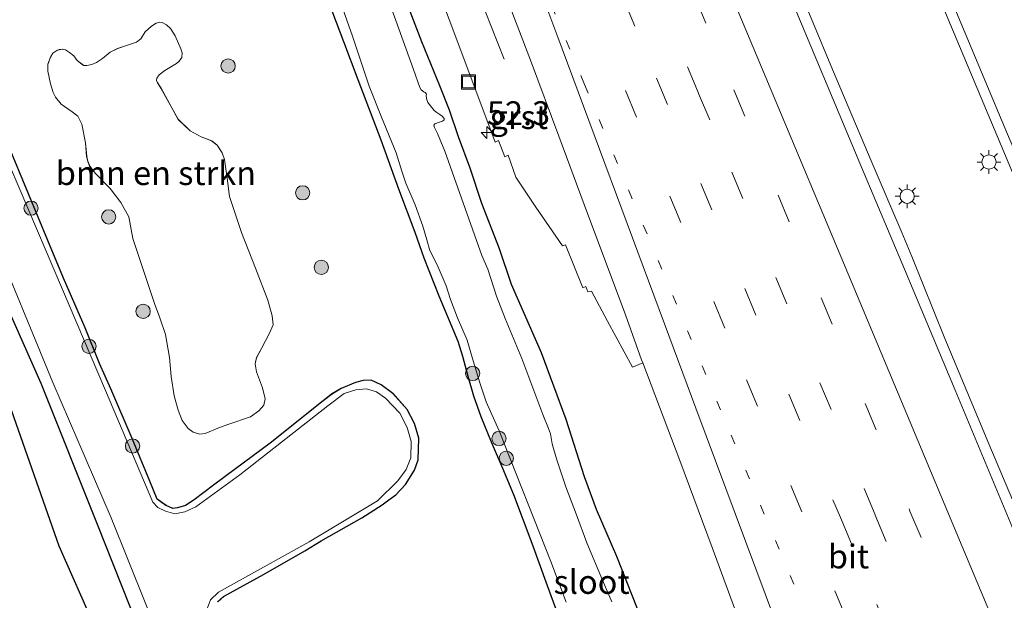
# Model space of a CAD drawing. Units: metres. Extents: x 128136 to 130003, y 459499 to 462503.
# Drawn here: x 128324 to 128427, y 462359 to 462420 of the extents above; entities that cross this region are included whole.
import ezdxf
from ezdxf.enums import TextEntityAlignment as Align

# ---------------------------------------------------------------- set-up
doc = ezdxf.new("R2010")
doc.units = ezdxf.units.M
doc.linetypes.add('VW-1-3_STREEP', pattern=[4, 1, -3])
doc.linetypes.add('VW-3-9_STREEP', pattern=[12, 3, -9])
doc.layers.get('0').update_dxf_attribs({"lineweight": 25})
for name, color, linetype, lineweight in [('B-ME-AL-OVERIG-S-B1', 7, 'Continuous', 18), ('B-ME-AM-KILOMETR-S-B1', 7, 'Continuous', 18), ('B-ME-BV-GELEIDECONSTRUCTIE-GELEIDERAIL-L-B1', 213, 'BV-GELEIDERAIL', 18), ('B-ME-GR-BOMENSTRUIKEN-GV-B6', 93, 'Continuous', 18), ('B-ME-GR-BOOM-S-B1', 93, 'Continuous', 18), ('B-ME-IE-GRASLAND-GV-B6', 93, 'Continuous', 18), ('B-ME-IE-MEUBILAIR_WEGMEUBILAIR-LICHTMAST-S-B1', 8, 'Continuous', 18), ('B-ME-OG-WATER-GV-B6', 153, 'Continuous', 18), ('B-ME-VH-VERH_SOORT-BITUMEN-GV-B6', 8, 'IE-TERREINAFSCHEIDING-NATUURLIJK-HOUTWAL', 18), ('B-ME-VH-VERH_SOORT-GV-B6', 8, 'Continuous', 18), ('B-ME-VW-MARKERING-13STREEP-045-L-B1', 255, 'VW-1-3_STREEP', 18), ('B-ME-VW-MARKERING-39STREEP-015-L-B1', 255, 'VW-3-9_STREEP', 18), ('B-ME-VW-MARKERING-STREEP-015-L-B1', 7, 'Continuous', 18)]:
    doc.layers.add(name, color=color, linetype=linetype, lineweight=lineweight)
doc.layers.add('B-ME-GW-INSTEEKWATERGANG-L-B1', color=10, linetype='Continuous')
doc.layers.add('B-ME-KG-KADASTRAAL-OPNAMEDTMGRENS-L-B1', color=10, linetype='Continuous')
doc.styles.add('NLCS-ISO', font='NLCS-ISO.TTF')
doc.linetypes.add('BV-GELEIDERAIL', pattern='A,10,-3,[108,NLCS.SHX,S=1,R=0,X=0,Y=0],-3', length=16)
doc.linetypes.add('IE-TERREINAFSCHEIDING-NATUURLIJK-HOUTWAL', pattern='A,7,-1.5,[67,NLCS.SHX,S=0.75,R=45,X=0,Y=0],-1.5,7,-1.5,[70,NLCS.SHX,S=0.75,R=0,X=0,Y=0],-1.5', length=20)

# ---------------------------------------------------------------- blocks, each defined once
blk = doc.blocks.new('d31gn_FeatureWriter_4_23_FMEBLOCK2')
at = {"layer": 'B-ME-GW-INSTEEKWATERGANG-L-B1'}
blk.add_polyline3d([(-8.87, 18.08, -1.57), (-8.24, 18.65, -1.59), (-4.04, 20.95, -1.57), (0.27, 23.42, -1.47), (1.99, 24.48, -1.42), (6.27, 26.88, -1.38), (8.4, 28.26, -1.41), (9.11, 28.78, -1.42), (9.84, 29.29, -1.41), (10.86, 30.4, -1.41), (11.78, 31.88, -1.42), (12.17, 32.99, -1.43), (12.25, 35.24, -1.37), (11.8, 36.78, -1.43), (11.03, 38.24, -1.44), (9.52, 39.95, -1.43), (8.31, 40.86, -1.39), (7.23, 41.35, -1.34), (6.41, 41.3, -1.35), (5.6, 41.09, -1.35), (4.1, 40.45, -1.44), (3.08, 39.85, -1.43), (2.21, 39.17, -1.43), (-3.35, 34.72, -1.45), (-7, 32.04, -1.49), (-9.29, 30.31, -1.44), (-11.34, 28.77, -1.46), (-12.24, 28.18, -1.52), (-13.07, 27.93, -1.55), (-13.59, 27.86, -1.55), (-14.29, 28.17, -1.55), (-15.21, 28.86, -1.51), (-16, 30.72, -1.6), (-17.85, 35.21, -1.5), (-20.07, 40.43, -1.53), (-21.26, 43.09, -1.54), (-22.77, 46.83, -1.58), (-25.06, 52.02, -1.6), (-26.71, 56, -1.55), (-28.73, 60.87, -1.58), (-30.94, 66.2, -1.53)], dxfattribs=at)
blk = doc.blocks.new('d31gn_FeatureWriter_4_23_FMEBLOCK3')
at = {"layer": 'B-ME-IE-GRASLAND-GV-B6'}
for points in [[(-13.39, 84.28, -1.28), (-10.62, 76.86, -1.26), (-9.08, 72.88, -1.33), (-6.69, 66.54, -1.32), (-4.82, 61.42, -1.3), (-3.12, 56.85, -1.25), (-2.17, 54.18, -1.29), (-0.58, 50.18, -1.28), (1.41, 45.44, -1.39), (1.88, 43.85, -1.46), (2.46, 41.74, -1.43), (3.04, 39.69, -1.43), (3.81, 37.53, -1.44), (4.9, 34.86, -1.42), (6.07, 32.09, -1.33), (7.23, 29.32, -1.22), (9.16, 24.23, -1.15), (10.76, 19.78, -1.14), (13.15, 13.32, -1.11)], [(-23.81, 18.08, -1.57), (-23.18, 18.65, -1.59), (-18.98, 20.95, -1.57), (-14.67, 23.42, -1.47), (-12.95, 24.48, -1.42), (-8.67, 26.88, -1.38), (-6.54, 28.26, -1.41), (-5.84, 28.78, -1.42), (-5.11, 29.29, -1.41), (-4.08, 30.4, -1.41), (-3.17, 31.88, -1.42), (-2.77, 32.99, -1.43), (-2.7, 35.24, -1.37), (-3.15, 36.78, -1.43), (-3.91, 38.24, -1.44), (-5.42, 39.95, -1.43), (-6.63, 40.86, -1.39), (-7.71, 41.35, -1.34), (-8.53, 41.3, -1.35), (-9.34, 41.09, -1.35), (-10.85, 40.45, -1.44), (-11.86, 39.85, -1.43), (-12.74, 39.17, -1.43), (-18.29, 34.72, -1.45), (-21.94, 32.04, -1.49), (-24.24, 30.31, -1.44), (-26.28, 28.77, -1.46), (-27.18, 28.18, -1.52), (-28.02, 27.93, -1.55), (-28.53, 27.86, -1.55), (-29.24, 28.17, -1.55), (-30.15, 28.86, -1.51), (-30.94, 30.72, -1.6), (-32.79, 35.21, -1.5), (-35.01, 40.43, -1.53), (-36.2, 43.09, -1.54), (-37.71, 46.83, -1.58), (-40, 52.02, -1.6), (-41.65, 56, -1.55), (-43.67, 60.87, -1.58), (-45.88, 66.2, -1.53)], [(-34.31, 76.13, -1.32), (-35.09, 75.76, -1.33), (-35.91, 75.09, -1.33), (-36.54, 74.67, -1.33), (-37.02, 74.46, -1.33), (-37.55, 74.36, -1.34), (-37.86, 74.34, -1.35), (-38.02, 74.44, -1.37), (-38.56, 74.86, -1.37), (-38.91, 75.36, -1.37), (-39.35, 75.71, -1.37), (-39.79, 75.98, -1.37), (-40.12, 76.07, -1.37), (-40.46, 76.01, -1.38), (-40.69, 75.91, -1.4), (-41.1, 75.63, -1.41), (-41.36, 75.23, -1.43), (-41.64, 74.47, -1.46), (-41.63, 73.74, -1.44), (-41.37, 72.44, -1.42), (-41.07, 71.51, -1.42), (-40.82, 71.01, -1.42), (-40.23, 70.29, -1.4), (-39.08, 69.47, -1.35), (-38.48, 69.02, -1.36), (-38.06, 68.19, -1.36), (-37.67, 66.23, -1.32), (-37.56, 64.81, -1.35), (-37.43, 64.29, -1.35), (-37.25, 63.78, -1.35), (-36.63, 63.02, -1.38), (-35.09, 61.45, -1.41), (-33.98, 59.98, -1.45), (-33.15, 58.47, -1.47), (-32.71, 56.19, -1.41), (-30.43, 49.37, -1.4), (-29.88, 47.88, -1.37), (-29.29, 46.14, -1.33), (-28.85, 43.71, -1.32), (-28.7, 41.7, -1.32), (-28.38, 39.69, -1.32), (-27.96, 38.18, -1.32), (-27.53, 37.1, -1.33), (-26.92, 36.27, -1.38), (-26.38, 35.87, -1.41), (-25.67, 35.65, -1.42), (-25.14, 35.73, -1.42), (-23.62, 36.36, -1.38), (-22.63, 36.72, -1.38), (-20.35, 37.5, -1.36), (-19.49, 38.13, -1.35), (-18.97, 38.7, -1.35), (-18.82, 39.38, -1.35), (-19.1, 40.54, -1.36), (-19.75, 42.21, -1.38), (-19.89, 43.06, -1.38), (-19.73, 43.69, -1.38), (-19.16, 44.71, -1.4), (-18.4, 46.21, -1.4), (-17.99, 47.15, -1.4), (-18.09, 48.09, -1.4), (-18.55, 49.72, -1.34), (-19.83, 53.07, -1.35), (-21.32, 56.84, -1.4), (-22.58, 60.61, -1.34), (-22.83, 62.53, -1.31), (-23.1, 64.5, -1.31), (-23.33, 65.18, -1.31), (-23.86, 65.99, -1.31), (-24.44, 66.45, -1.33), (-25.53, 66.87, -1.35), (-26.71, 67.49, -1.41), (-27.96, 68.7, -1.41), (-29.76, 71.97, -1.33), (-30.14, 72.55, -1.33), (-30.22, 72.79, -1.32), (-30.21, 73.03, -1.31), (-29.94, 73.37, -1.28), (-29.35, 73.83, -1.26), (-28.65, 74.24, -1.25), (-28.13, 74.57, -1.25), (-27.84, 74.79, -1.25), (-27.57, 75.18, -1.25), (-27.53, 75.67, -1.25), (-27.67, 76.08, -1.25), (-28.28, 77.46, -1.26), (-28.76, 78.23, -1.26), (-29.17, 78.63, -1.26), (-29.65, 78.87, -1.26), (-29.87, 78.91, -1.26), (-30.26, 78.78, -1.26), (-30.77, 78.47, -1.26), (-31.41, 77.87, -1.27), (-31.88, 77.15, -1.3), (-32.32, 76.79, -1.32), (-33.37, 76.45, -1.32), (-34.31, 76.13, -1.32)]]:
    blk.add_polyline3d(points, dxfattribs=at)
blk = doc.blocks.new('hecto')
for p, q in [((0, 0.625), (-0.625, 0)), ((0, -0.625), (0, 0.625)), ((-0.625, 0), (0.625, 0)), ((0.625, 0), (0, -0.625))]:
    blk.add_line(p, q)
blk = doc.blocks.new('boom')
h = blk.add_hatch(color=256)
edge = h.paths.add_edge_path()
edge.add_arc((0, 0), 0.75, 0, 360)
blk.add_circle((0, 0), 0.75)
blk = doc.blocks.new('put')
for p, q in [((0.75, 0.75), (-0.75, 0.75)), ((-0.75, 0.75), (-0.75, -0.75)), ((0.75, -0.75), (0.75, 0.75)), ((-0.75, -0.75), (0.75, -0.75))]:
    blk.add_line(p, q)
blk.add_lwpolyline([(-0.625, 0.625), (0.625, 0.625), (0.625, -0.625), (-0.625, -0.625)], close=True)
blk = doc.blocks.new('lantaarnpaal')
for p, q in [((0, 0.75), (0, 1.25)), ((-0.75, 0), (-1.25, 0)), ((-0.88, 0.88), (-0.53, 0.53)), ((0.53, 0.53), (0.88, 0.88)), ((0.75, 0), (1.25, 0)), ((-0.53, -0.53), (-0.88, -0.88)), ((0, -0.75), (0, -1.25)), ((0.53, -0.53), (0.88, -0.88))]:
    blk.add_line(p, q)
blk.add_circle((0, 0), 0.75)

msp = doc.modelspace()

# ---------------------------------------------------------------- linework, layer by layer
at = {"layer": 'B-ME-BV-GELEIDECONSTRUCTIE-GELEIDERAIL-L-B1'}
for points in [[(128374.9166, 462416.2087, 0.4791), (128372.2459, 462422.9739, 0.4825), (128370.2501, 462427.9291, 0.4195), (128368.7826, 462431.6199, 0.3925), (128364.2493, 462442.7535, 0.361), (128359.7279, 462453.8265, 0.3205), (128355.2006, 462464.9447, 0.388), (128351.6038, 462473.538, 0.433), (128348.4995, 462480.9205, 0.4033), (128346.3529, 462485.7997, 0.3473), (128344.1422, 462490.6417, 0.1993), (128341.8819, 462495.4632, -0.0527), (128340.731, 462497.888, -0.147), (128339.7377, 462500, -0.2627)], [(128430.4974, 462364.7788, 1.1832), (128425.8092, 462375.8398, 1.2007), (128421.1683, 462386.887, 1.1902), (128417.7001, 462395.5179, 1.1622), (128416.6701, 462398.0099, 1.176), (128413.5439, 462405.3043, 1.185), (128409.393, 462415.122, 1.131), (128407.3039, 462420.0878, 1.167), (128402.6931, 462431.1315, 1.1535), (128398.1081, 462442.2132, 1.1895), (128395.4932, 462448.3315, 1.1895), (128393.457, 462453.1935, 1.176), (128391.3647, 462458.1224, 1.1805), (128387.2268, 462467.9723, 1.196), (128383.6452, 462476.5419, 1.1735), (128379.5766, 462486.4218, 1.1735), (128374.9347, 462497.4733, 1.1785), (128373.8674, 462500, 1.1715)], [(128388.168, 462500, 1.3473), (128392.1639, 462490.4706, 1.355), (128398.306, 462475.765, 1.341), (128402.4436, 462465.8888, 1.346), (128405.0429, 462459.7347, 1.355), (128409.187, 462449.874, 1.316), (128415.349, 462435.122, 1.296), (128417.3809, 462430.2719, 1.2965), (128421.5215, 462420.4204, 1.2875), (128428.7343, 462403.2322, 1.3335), (128432.8542, 462393.3707, 1.3455), (128435.9587, 462385.9826, 1.3335), (128440.0765, 462376.1393, 1.3605), (128444.2136, 462366.3275, 1.3755), (128451.9032, 462347.8927, 1.3395), (128461.1726, 462325.7609, 1.379), (128467.3306, 462311.0063, 1.3574), (128474.038, 462294.999, 1.321), (128480.235, 462280.221, 1.32), (128483.8052, 462271.6557, 1.3454)]]:
    msp.add_polyline3d(points, dxfattribs=at)
at = {"layer": 'B-ME-GR-BOMENSTRUIKEN-GV-B6'}
msp.add_polyline3d([(128340.5297, 462415.763, -1.2525), (128340.0128, 462415.4357, -1.2525), (128339.31, 462415.0279, -1.258), (128338.721, 462414.5706, -1.28), (128338.4485, 462414.2309, -1.313), (128338.436, 462413.9865, -1.3185), (128338.5176, 462413.7429, -1.3295), (128338.9035, 462413.1693, -1.335), (128340.7031, 462409.8945, -1.412), (128341.9485, 462408.6873, -1.412), (128343.1302, 462408.0647, -1.3515), (128344.2177, 462407.6444, -1.335), (128344.796, 462407.1903, -1.313), (128345.3337, 462406.379, -1.313), (128345.5586, 462405.6983, -1.313), (128345.8336, 462403.7311, -1.313), (128346.0763, 462401.8091, -1.3405), (128347.3406, 462398.0329, -1.3955), (128348.8331, 462394.2669, -1.3515), (128350.1045, 462390.9144, -1.3405), (128350.5642, 462389.2885, -1.3955), (128350.6725, 462388.3514, -1.3955), (128350.2554, 462387.4031, -1.401), (128349.4959, 462385.906, -1.401), (128348.9305, 462384.8919, -1.3845), (128348.7682, 462384.2546, -1.379), (128348.9121, 462383.4113, -1.3845), (128349.5559, 462381.7419, -1.357), (128349.8348, 462380.5746, -1.346), (128349.6937, 462379.902, -1.346), (128349.1668, 462379.324, -1.3515), (128348.3049, 462378.6938, -1.357), (128346.0331, 462377.9212, -1.379), (128345.0371, 462377.5575, -1.379), (128343.5207, 462376.9304, -1.423), (128342.9862, 462376.8503, -1.423), (128342.2839, 462377.0668, -1.4065), (128341.7342, 462377.4669, -1.3845), (128341.1289, 462378.3024, -1.335), (128340.6991, 462379.3739, -1.3185), (128340.2839, 462380.8867, -1.3185), (128339.9551, 462382.8981, -1.324), (128339.8082, 462384.9086, -1.324), (128339.3736, 462387.3355, -1.3295), (128338.7815, 462389.0761, -1.3735), (128338.2283, 462390.5708, -1.401), (128335.9445, 462397.3924, -1.412), (128335.5117, 462399.6676, -1.467), (128334.684, 462401.1774, -1.4505), (128333.574, 462402.6484, -1.412), (128332.0332, 462404.2181, -1.379), (128331.4126, 462404.9822, -1.3515), (128331.2333, 462405.4921, -1.346), (128331.0941, 462406.0105, -1.3515), (128330.9856, 462407.4266, -1.3185), (128330.604, 462409.3881, -1.357), (128330.183, 462410.2164, -1.357), (128329.5834, 462410.6694, -1.3515), (128328.4276, 462411.4837, -1.401), (128327.8368, 462412.2087, -1.4175), (128327.5872, 462412.7127, -1.4175), (128327.2896, 462413.6331, -1.4175), (128327.0288, 462414.9383, -1.445), (128327.0236, 462415.6693, -1.456), (128327.2993, 462416.424, -1.434), (128327.5621, 462416.8252, -1.4065), (128327.9659, 462417.1078, -1.401), (128328.1958, 462417.2057, -1.379), (128328.5434, 462417.263, -1.3735), (128328.8689, 462417.1736, -1.3735), (128329.309, 462416.9044, -1.3735), (128329.7448, 462416.5538, -1.3735), (128330.0985, 462416.0618, -1.3735), (128330.6431, 462415.6379, -1.368), (128330.7981, 462415.5394, -1.3515), (128331.1116, 462415.5542, -1.3405), (128331.6387, 462415.6532, -1.3295), (128332.1211, 462415.8652, -1.3295), (128332.7463, 462416.286, -1.3295), (128333.5695, 462416.959, -1.3295), (128334.3537, 462417.3263, -1.324), (128335.2855, 462417.6503, -1.324), (128336.3341, 462417.9912, -1.3185), (128336.7809, 462418.3489, -1.2965), (128337.2446, 462419.0688, -1.2745), (128337.8856, 462419.67, -1.258), (128338.4012, 462419.9822, -1.258), (128338.788, 462420.1057, -1.258), (128339.0059, 462420.0683, -1.2635), (128339.485, 462419.829, -1.2635), (128339.8955, 462419.4321, -1.2635), (128340.382, 462418.6586, -1.258), (128340.9846, 462417.2778, -1.247), (128341.1243, 462416.8684, -1.247), (128341.0868, 462416.3746, -1.247), (128340.8167, 462415.9923, -1.2525), (128340.5297, 462415.763, -1.2525)], dxfattribs=at)
at = {"layer": 'B-ME-GW-INSTEEKWATERGANG-L-B1'}
for points in [[(128355.2683, 462425.4783, -1.2825), (128358.0432, 462418.056, -1.265), (128359.5764, 462414.0744, -1.335), (128361.9703, 462407.735, -1.3175), (128363.8372, 462402.6149, -1.2965), (128365.5352, 462398.0517, -1.251), (128366.4892, 462395.375, -1.286), (128368.0791, 462391.3788, -1.279), (128370.0738, 462386.6371, -1.391), (128370.5433, 462385.0487, -1.4575), (128371.1226, 462382.9355, -1.433), (128371.6999, 462380.8862, -1.4295), (128372.4665, 462378.7315, -1.4435), (128373.5634, 462376.0558, -1.4155), (128374.729, 462373.2851, -1.3255), (128375.8914, 462370.5228, -1.222), (128377.8184, 462365.4317, -1.1545), (128379.4205, 462360.9819, -1.141), (128381.8051, 462354.5206, -1.114)], [(128388.9002, 462358.5251, -1.038), (128386.7466, 462364.0324, -1.054), (128384.6206, 462368.9461, -1.082), (128383.3682, 462372.386, -1.142), (128381.4257, 462378.4062, -1.19), (128378.8331, 462385.3972, -1.2973), (128375.693, 462392.5831, -1.2853), (128374.4272, 462396.3013, -1.2133), (128372.5911, 462401.0508, -1.2013), (128371.3617, 462404.757, -1.1693), (128370.1294, 462408.0556, -1.2373), (128369.1938, 462410.8695, -1.2293), (128368.184, 462413.4166, -1.2733), (128366.2806, 462418.0288, -1.2453), (128364.5258, 462422.6257, -1.1453)], [(128346.611, 462299.743, -1.49), (128356.595, 462306.661, -1.409), (128356.53, 462308.632, -1.431), (128350.912, 462321.522, -1.317), (128344.984, 462335.479, -1.445), (128339.006, 462350.282, -1.372), (128332.24, 462367.377, -1.362), (128326.331, 462382.194, -1.453), (128319.545, 462397.428, -1.245), (128312.823, 462413.987, -1.463), (128311.421, 462414.343, -1.375), (128301.036, 462408.198, -1.45)]]:
    msp.add_polyline3d(points, dxfattribs=at)
at = {"layer": 'B-ME-IE-GRASLAND-GV-B6'}
for points in [[(128469.5883, 462268.4511, 0.5132), (128463.2023, 462283.6766, 0.5167), (128455.7758, 462301.4149, 0.5552), (128449.6728, 462315.9888, 0.5382), (128446.0126, 462324.7641, 0.5412), (128440.852, 462337.0669, 0.5292), (128434.9415, 462351.1377, 0.5412), (128428.9054, 462365.5366, 0.5382), (128422.2721, 462381.4672, 0.5322), (128416.9452, 462394.1616, 0.5382), (128412.432, 462404.888, 0.575), (128404.759, 462423.205, 0.571), (128398.626, 462437.936, 0.5685), (128390.897, 462456.336, 0.599), (128384.673, 462471.235, 0.58), (128378.527, 462485.911, 0.588), (128372.6307, 462500, 0.5727), (128389.392, 462500, 0.6566)], [(128389.392, 462500, 0.6566), (128390.163, 462498.176, 0.656), (128396.329, 462483.382, 0.652), (128402.55, 462468.595, 0.65), (128408.702, 462453.867, 0.646), (128414.797, 462439.258, 0.653), (128421.138, 462424.15, 0.653), (128427.188, 462409.687, 0.662), (128433.475, 462394.736, 0.663), (128439.558, 462380.161, 0.656), (128445.8033, 462365.2711, 0.662), (128451.94, 462350.537, 0.664), (128458.0556, 462335.9363, 0.674), (128464.3966, 462320.754, 0.673), (128470.462, 462306.253, 0.679), (128476.706, 462291.437, 0.688), (128482.901, 462276.6298, 0.681), (128489.0619, 462261.8479, 0.675)], [(128365.588, 462429.874, -0.515), (128370.374, 462417.118, -0.533), (128373.959, 462407.51, -0.541), (128374.339, 462407.662, -0.505), (128374.975, 462405.954, -0.526), (128375.354, 462406.132, -0.487), (128376.158, 462403.831, -0.516), (128378.257, 462400.684, -0.439), (128381.054, 462396.608, -0.396), (128381.365, 462396.721, -0.374), (128383.163, 462392.228, -0.362), (128383.48, 462392.343, -0.356), (128383.718, 462391.802, -0.348), (128384.075, 462391.877, -0.328), (128385.756, 462388.716, -0.314), (128388.394, 462383.906, -0.273), (128389.471, 462384.3495, -0.2038), (128393.3514, 462374.0846, -0.1999), (128396.7659, 462364.9816, -0.1959), (128400.1817, 462355.6571, -0.2184)], [(128381.8051, 462354.5206, -1.114), (128379.4205, 462360.9819, -1.141), (128377.8184, 462365.4317, -1.1545), (128375.8914, 462370.5228, -1.222), (128374.729, 462373.2851, -1.3255), (128373.5634, 462376.0558, -1.4155), (128372.4665, 462378.7315, -1.4435), (128371.6999, 462380.8862, -1.4295), (128371.1226, 462382.9355, -1.433), (128370.5433, 462385.0487, -1.4575), (128370.0738, 462386.6371, -1.391), (128368.0791, 462391.3788, -1.279), (128366.4892, 462395.375, -1.286), (128365.5352, 462398.0517, -1.251), (128363.8372, 462402.6149, -1.2965), (128361.9703, 462407.735, -1.3175), (128359.5764, 462414.0744, -1.335), (128358.0432, 462418.056, -1.265), (128355.2683, 462425.4783, -1.2825)], [(128357.5885, 462422.61, -1.825), (128359.0084, 462418.6332, -1.832), (128360.1468, 462415.1699, -1.832), (128360.7588, 462413.3923, -1.832), (128362.0324, 462410.1179, -1.832), (128363.5889, 462406.3969, -1.832), (128364.1827, 462404.4696, -1.832), (128364.6003, 462403.215, -1.832), (128365.574, 462400.9268, -1.808), (128366.397, 462398.6742, -1.808), (128366.7891, 462397.2434, -1.808), (128367.1316, 462396.1492, -1.808), (128367.871, 462394.6356, -1.808), (128368.8214, 462392.4214, -1.808), (128369.2699, 462390.9831, -1.808), (128370.0156, 462389.0623, -1.808), (128371.0536, 462386.7163, -1.835), (128371.6555, 462384.5428, -1.835), (128372.3594, 462382.261, -1.835), (128373.0359, 462380.2595, -1.835), (128374.3977, 462377.198, -1.85), (128379.8098, 462363.5158, -1.854), (128381.4138, 462359.2455, -1.859)], [(128364.5258, 462422.6257, -1.1453), (128366.2806, 462418.0288, -1.2453), (128368.184, 462413.4166, -1.2733), (128369.1938, 462410.8695, -1.2293), (128370.1294, 462408.0556, -1.2373), (128371.3617, 462404.757, -1.1693), (128372.5911, 462401.0508, -1.2013), (128374.4272, 462396.3013, -1.2133), (128375.693, 462392.5831, -1.2853), (128378.8331, 462385.3972, -1.2973), (128381.4257, 462378.4062, -1.19), (128383.3682, 462372.386, -1.142), (128384.6206, 462368.9461, -1.082), (128386.7466, 462364.0324, -1.054), (128388.9002, 462358.5251, -1.038)], [(128388.9002, 462358.5251, -1.038), (128386.7466, 462364.0324, -1.054), (128384.6206, 462368.9461, -1.082), (128383.3682, 462372.386, -1.142), (128381.4257, 462378.4062, -1.19), (128378.8331, 462385.3972, -1.2973), (128375.693, 462392.5831, -1.2853), (128374.4272, 462396.3013, -1.2133), (128372.5911, 462401.0508, -1.2013), (128371.3617, 462404.757, -1.1693), (128370.1294, 462408.0556, -1.2373), (128369.1938, 462410.8695, -1.2293), (128368.184, 462413.4166, -1.2733), (128366.2806, 462418.0288, -1.2453), (128364.5258, 462422.6257, -1.1453)], [(128386.223, 462359.2563, -1.816), (128385.2501, 462361.5386, -1.816), (128383.5808, 462365.4787, -1.816), (128382.519, 462368.394, -1.816), (128381.3996, 462371.3344, -1.807), (128380.4163, 462374.2926, -1.807), (128379.9451, 462375.8485, -1.807), (128379.7705, 462376.895, -1.807), (128379.573, 462377.4553, -1.807), (128378.9768, 462378.92, -1.807), (128376.7763, 462384.7952, -1.807), (128375.0369, 462389.0115, -1.827), (128374.1102, 462391.3446, -1.827), (128373.2132, 462394.1711, -1.827), (128372.5682, 462395.5992, -1.827), (128368.6845, 462406.5509, -1.813), (128367.9054, 462408.3959, -1.811), (128367.6003, 462409.0357, -1.811), (128367.5533, 462409.3022, -1.811), (128367.6533, 462409.4367, -1.811), (128368.1374, 462409.6012, -1.811), (128368.4515, 462409.6881, -1.811), (128368.6282, 462409.8422, -1.811), (128368.6217, 462409.9927, -1.811), (128368.4057, 462410.219, -1.811), (128368.1504, 462410.3981, -1.811), (128367.8468, 462410.6056, -1.811), (128367.5589, 462410.8404, -1.811), (128367.1982, 462411.2999, -1.811), (128366.9046, 462411.6697, -1.811), (128366.7526, 462412.0954, -1.811), (128366.7212, 462412.3891, -1.811), (128366.7575, 462412.5513, -1.811), (128366.6398, 462412.716, -1.811), (128366.4905, 462412.7732, -1.811), (128366.2116, 462412.9852, -1.811), (128366.0843, 462413.2412, -1.811), (128365.4049, 462415.1413, -1.811), (128363.0947, 462421.5276, -1.811)], [(128339.006, 462350.282, -1.372), (128332.24, 462367.377, -1.362), (128326.331, 462382.194, -1.453), (128319.545, 462397.428, -1.245), (128312.823, 462413.987, -1.463), (128311.421, 462414.343, -1.375), (128301.036, 462408.198, -1.45), (128300.5, 462408.757, -1.869), (128310.877, 462415.833, -1.87), (128313.681, 462415.457, -1.867)], [(128313.681, 462415.457, -1.867), (128320.914, 462398.363, -1.868), (128327.535, 462382.275, -1.869), (128333.662, 462368.082, -1.862), (128340.753, 462350.492, -1.863)], [(128312.823, 462413.987, -1.463), (128319.545, 462397.428, -1.245), (128326.331, 462382.194, -1.453), (128332.24, 462367.377, -1.362), (128339.006, 462350.282, -1.372), (128344.984, 462335.479, -1.445), (128350.912, 462321.522, -1.317), (128356.53, 462308.632, -1.431), (128356.595, 462306.661, -1.409), (128346.611, 462299.743, -1.49), (128344.85, 462303.856, -1.332), (128354.03, 462308.202, -1.399), (128348.3, 462320.483, -1.26), (128342.542, 462333.634, -1.352), (128335.712, 462348.18, -1.309), (128328.216, 462365.124, -1.354), (128322.736, 462380.663, -1.315), (128316.234, 462396.214, -1.245), (128311.281, 462410.139, -1.428), (128303.486, 462404.985, -1.323), (128301.036, 462408.198, -1.45), (128311.421, 462414.343, -1.375), (128312.823, 462413.987, -1.463)], [(128343.764, 462358.6388, -1.84), (128344.1084, 462359.4939, -1.84), (128344.9421, 462360.2964, -1.834), (128354.465, 462365.575, -1.848), (128361.639, 462369.886, -1.845), (128363.764, 462371.953, -1.842), (128364.6382, 462373.1414, -1.84), (128365.138, 462374.391, -1.84), (128365.169, 462376.102, -1.846), (128364.7222, 462377.566, -1.846), (128363.953, 462379.084, -1.847), (128362.474, 462380.655, -1.857), (128361.5199, 462381.3058, -1.842), (128360.468, 462381.636, -1.842), (128359.3431, 462381.5319, -1.842), (128358.113, 462381.123, -1.833), (128356.427, 462379.852, -1.847), (128347.178, 462372.584, -1.844), (128342.573, 462369.251, -1.846), (128341.4122, 462368.7174, -1.836), (128340.337, 462368.508, -1.836), (128339.3733, 462368.7981, -1.836), (128338.576, 462369.1784, -1.829), (128338.05, 462369.744, -1.829), (128333.074, 462381.461, -1.832), (128327.759, 462393.926, -1.844), (128322.084, 462407.23, -1.842)], [(128322.776, 462407.4023, -1.533), (128324.9859, 462402.0665, -1.585), (128327.0056, 462397.1994, -1.553), (128328.6586, 462393.2221, -1.597), (128330.9449, 462388.0273, -1.581), (128332.4559, 462384.2896, -1.541), (128333.6475, 462381.6295, -1.533), (128335.8653, 462376.4076, -1.497), (128337.7201, 462371.9187, -1.605), (128338.5061, 462370.0593, -1.513), (128339.4208, 462369.3726, -1.553), (128340.1244, 462369.0612, -1.549), (128340.6435, 462369.1235, -1.545), (128341.4779, 462369.3762, -1.525), (128342.3749, 462369.9658, -1.461), (128344.4222, 462371.5069, -1.445), (128346.7157, 462373.2401, -1.485), (128350.3641, 462375.9141, -1.453), (128355.9223, 462380.3644, -1.429), (128356.8, 462381.0431, -1.433), (128357.8124, 462381.6482, -1.437), (128359.3173, 462382.2892, -1.353), (128360.1286, 462382.5023, -1.349), (128360.9452, 462382.5512, -1.345), (128362.0279, 462382.0545, -1.385), (128363.2399, 462381.1495, -1.429), (128364.7471, 462379.4425, -1.437), (128365.5132, 462377.9817, -1.429), (128365.9635, 462376.4385, -1.373), (128365.8842, 462374.1903, -1.433), (128365.4903, 462373.0743, -1.421), (128364.5749, 462371.5943, -1.413), (128363.551, 462370.4832, -1.413), (128362.8227, 462369.9743, -1.425), (128362.1181, 462369.4589, -1.413), (128359.9859, 462368.0796, -1.377), (128355.708, 462365.6763, -1.423), (128353.9901, 462364.622, -1.465), (128349.6759, 462362.1528, -1.5735), (128345.4773, 462359.8496, -1.5925), (128344.8474, 462359.2768, -1.568)]]:
    msp.add_polyline3d(points, dxfattribs=at)
at = {"layer": 'B-ME-KG-KADASTRAAL-OPNAMEDTMGRENS-L-B1'}
msp.add_polyline3d([(128335.712, 462348.18, -1.309), (128328.216, 462365.124, -1.354), (128322.736, 462380.663, -1.315)], dxfattribs=at)
at = {"layer": 'B-ME-OG-WATER-GV-B6'}
for points in [[(128340.753, 462350.492, -1.863), (128333.662, 462368.082, -1.862), (128327.535, 462382.275, -1.869), (128320.914, 462398.363, -1.868), (128313.681, 462415.457, -1.867), (128310.877, 462415.833, -1.87), (128300.5, 462408.757, -1.869), (128302.64, 462413.772, -1.868), (128310.958, 462419.236, -1.869), (128311.275, 462421.28, -1.871), (128309.876, 462424.083, -1.865), (128303.645, 462439.769, -1.865), (128297.921, 462453.226, -1.856), (128291.163, 462468.439, -1.858), (128285.18, 462482.091, -1.849), (128283.872, 462483.756, -1.833), (128281.926, 462483.291, -1.87), (128273.832, 462478.604, -1.869), (128271.982, 462481.631, -1.877), (128281.776, 462487.777, -1.88), (128282.536, 462489.726, -1.885), (128281.986, 462491.678, -1.888), (128278.3452, 462500, -1.8799), (128284.561, 462500, -1.8868)], [(128381.4138, 462359.2455, -1.859), (128379.8098, 462363.5158, -1.854), (128374.3977, 462377.198, -1.85), (128373.0359, 462380.2595, -1.835), (128372.3594, 462382.261, -1.835), (128371.6555, 462384.5428, -1.835), (128371.0536, 462386.7163, -1.835), (128370.0156, 462389.0623, -1.808), (128369.2699, 462390.9831, -1.808), (128368.8214, 462392.4214, -1.808), (128367.871, 462394.6356, -1.808), (128367.1316, 462396.1492, -1.808), (128366.7891, 462397.2434, -1.808), (128366.397, 462398.6742, -1.808), (128365.574, 462400.9268, -1.808), (128364.6003, 462403.215, -1.832), (128364.1827, 462404.4696, -1.832), (128363.5889, 462406.3969, -1.832), (128362.0324, 462410.1179, -1.832), (128360.7588, 462413.3923, -1.832), (128360.1468, 462415.1699, -1.832), (128359.0084, 462418.6332, -1.832), (128357.5885, 462422.61, -1.825)], [(128363.0947, 462421.5276, -1.811), (128365.4049, 462415.1413, -1.811), (128366.0843, 462413.2412, -1.811), (128366.2116, 462412.9852, -1.811), (128366.4905, 462412.7732, -1.811), (128366.6398, 462412.716, -1.811), (128366.7575, 462412.5513, -1.811), (128366.7212, 462412.3891, -1.811), (128366.7526, 462412.0954, -1.811), (128366.9046, 462411.6697, -1.811), (128367.1982, 462411.2999, -1.811), (128367.5589, 462410.8404, -1.811), (128367.8468, 462410.6056, -1.811), (128368.1504, 462410.3981, -1.811), (128368.4057, 462410.219, -1.811), (128368.6217, 462409.9927, -1.811), (128368.6282, 462409.8422, -1.811), (128368.4515, 462409.6881, -1.811), (128368.1374, 462409.6012, -1.811), (128367.6533, 462409.4367, -1.811), (128367.5533, 462409.3022, -1.811), (128367.6003, 462409.0357, -1.811), (128367.9054, 462408.3959, -1.811), (128368.6845, 462406.5509, -1.813), (128372.5682, 462395.5992, -1.827), (128373.2132, 462394.1711, -1.827), (128374.1102, 462391.3446, -1.827), (128375.0369, 462389.0115, -1.827), (128376.7763, 462384.7952, -1.807), (128378.9768, 462378.92, -1.807), (128379.573, 462377.4553, -1.807), (128379.7705, 462376.895, -1.807), (128379.9451, 462375.8485, -1.807), (128380.4163, 462374.2926, -1.807), (128381.3996, 462371.3344, -1.807), (128382.519, 462368.394, -1.816), (128383.5808, 462365.4787, -1.816), (128385.2501, 462361.5386, -1.816), (128386.223, 462359.2563, -1.816)], [(128322.084, 462407.23, -1.842), (128327.759, 462393.926, -1.844), (128333.074, 462381.461, -1.832), (128338.05, 462369.744, -1.829), (128338.576, 462369.1784, -1.829), (128339.3733, 462368.7981, -1.836), (128340.337, 462368.508, -1.836), (128341.4122, 462368.7174, -1.836), (128342.573, 462369.251, -1.846), (128347.178, 462372.584, -1.844), (128356.427, 462379.852, -1.847), (128358.113, 462381.123, -1.833), (128359.3431, 462381.5319, -1.842), (128360.468, 462381.636, -1.842), (128361.5199, 462381.3058, -1.842), (128362.474, 462380.655, -1.857), (128363.953, 462379.084, -1.847), (128364.7222, 462377.566, -1.846), (128365.169, 462376.102, -1.846), (128365.138, 462374.391, -1.84), (128364.6382, 462373.1414, -1.84), (128363.764, 462371.953, -1.842), (128361.639, 462369.886, -1.845), (128354.465, 462365.575, -1.848), (128344.9421, 462360.2964, -1.834), (128344.1084, 462359.4939, -1.84), (128343.764, 462358.6388, -1.84)]]:
    msp.add_polyline3d(points, dxfattribs=at)
at = {"layer": 'B-ME-VH-VERH_SOORT-BITUMEN-GV-B6'}
for points in [[(128400.1817, 462355.6571, -0.2184), (128396.7659, 462364.9816, -0.1959), (128393.3514, 462374.0846, -0.1999), (128389.471, 462384.3495, -0.2038), (128389.3486, 462384.6733, -0.2039), (128387.6486, 462389.3726, -0.2178), (128383.3299, 462400.9656, -0.1898), (128380.6447, 462408.1357, -0.1618), (128377.6715, 462416.0894, -0.1498), (128375.2111, 462422.6091, -0.1458), (128373.6151, 462426.8569, -0.1258), (128373.4123, 462427.3709, -0.1279), (128370.1916, 462435.616, -0.0965), (128365.3257, 462447.5627, -0.173), (128362.1971, 462454.9986, -0.1145), (128357.919, 462465.259, -0.128), (128354.7988, 462472.7041, -0.083), (128347.1119, 462491.0481, -0.1087), (128343.3622, 462500, -0.1122), (128372.6307, 462500, 0.5727)], [(128372.6307, 462500, 0.5727), (128378.527, 462485.911, 0.588), (128384.673, 462471.235, 0.58), (128390.897, 462456.336, 0.599), (128398.626, 462437.936, 0.5685), (128404.759, 462423.205, 0.571), (128412.432, 462404.888, 0.575), (128416.9452, 462394.1616, 0.5382), (128422.2721, 462381.4672, 0.5322), (128428.9054, 462365.5366, 0.5382), (128434.9415, 462351.1377, 0.5412), (128440.852, 462337.0669, 0.5292), (128446.0126, 462324.7641, 0.5412), (128449.6728, 462315.9888, 0.5382), (128455.7758, 462301.4149, 0.5552), (128463.2023, 462283.6766, 0.5167), (128469.5883, 462268.4511, 0.5132)], [(128489.0619, 462261.8479, 0.675), (128482.901, 462276.6298, 0.681), (128476.706, 462291.437, 0.688), (128470.462, 462306.253, 0.679), (128464.3966, 462320.754, 0.673), (128458.0556, 462335.9363, 0.674), (128451.94, 462350.537, 0.664), (128445.8033, 462365.2711, 0.662), (128439.558, 462380.161, 0.656), (128433.475, 462394.736, 0.663), (128427.188, 462409.687, 0.662), (128421.138, 462424.15, 0.653), (128414.797, 462439.258, 0.653), (128408.702, 462453.867, 0.646), (128402.55, 462468.595, 0.65), (128396.329, 462483.382, 0.652), (128390.163, 462498.176, 0.656), (128389.392, 462500, 0.6566), (128418.5108, 462500, 0.0125)]]:
    msp.add_polyline3d(points, dxfattribs=at)
at = {"layer": 'B-ME-VH-VERH_SOORT-GV-B6'}
msp.add_polyline3d([(128375.2111, 462422.6091, -0.1458), (128377.6715, 462416.0894, -0.1498), (128380.6447, 462408.1357, -0.1618), (128383.3299, 462400.9656, -0.1898), (128387.6486, 462389.3726, -0.2178), (128389.3486, 462384.6733, -0.2039), (128389.471, 462384.3495, -0.2038), (128388.394, 462383.906, -0.273), (128385.756, 462388.716, -0.314), (128384.075, 462391.877, -0.328), (128383.718, 462391.802, -0.348), (128383.48, 462392.343, -0.356), (128383.163, 462392.228, -0.362), (128381.365, 462396.721, -0.374), (128381.054, 462396.608, -0.396), (128378.257, 462400.684, -0.439), (128376.158, 462403.831, -0.516), (128375.354, 462406.132, -0.487), (128374.975, 462405.954, -0.526), (128374.339, 462407.662, -0.505), (128373.959, 462407.51, -0.541), (128370.374, 462417.118, -0.533), (128365.588, 462429.874, -0.515)], dxfattribs=at)
at = {"layer": 'B-ME-VW-MARKERING-13STREEP-045-L-B1'}
msp.add_polyline3d([(128379.8835, 462421.8608, -0.0167), (128383.3533, 462413.5537, 0.002), (128398.7379, 462376.7744, -0.0179), (128404.9252, 462362.0461, 0.0136), (128417.682, 462331.4819, -0.0366), (128435.7368, 462288.4461, -0.0371), (128438.8045, 462281.073, -0.0406), (128448.0653, 462258.995, -0.0081), (128455.7654, 462240.5744, -0.0186), (128469.6523, 462207.4885, -0.0408)], dxfattribs=at)
at = {"layer": 'B-ME-VW-MARKERING-39STREEP-015-L-B1'}
for points in [[(128351.1959, 462500, 0.1319), (128359.9305, 462479.1473, 0.1609), (128364.529, 462468.0843, 0.1234), (128369.1766, 462457.0742, 0.1229), (128378.4234, 462434.9862, 0.1439), (128383.0384, 462423.9804, 0.1059), (128400.3565, 462382.563, 0.0911), (128415.3927, 462346.6861, 0.1126), (128420.016, 462335.6598, 0.0671), (128438.5121, 462291.5037, 0.0695), (128457.0047, 462247.3258, 0.1028), (128461.6386, 462236.2864, 0.0706), (128466.2455, 462225.2529, 0.0671), (128474.406, 462205.7851, 0.0644)], [(128355.0018, 462500, 0.2187), (128358.5512, 462491.5049, 0.2212), (128363.1702, 462480.4515, 0.2122), (128368.9389, 462466.6327, 0.2314), (128373.5664, 462455.6367, 0.2069), (128382.8382, 462433.5236, 0.2154), (128390.9204, 462414.2257, 0.2102), (128400.189, 462392.1316, 0.2151), (128410.2134, 462368.1141, 0.1669), (128414.0506, 462359.0023, 0.2101), (128429.0726, 462323.1072, 0.1736), (128437.1565, 462303.7762, 0.1456), (128446.4077, 462281.7381, 0.164), (128464.8796, 462237.5503, 0.167), (128469.5225, 462226.5015, 0.1446), (128474.1454, 462215.4645, 0.1821), (128477.6385, 462207.1385, 0.1523)], [(128358.7379, 462500, 0.2978), (128366.4287, 462481.57, 0.3346), (128376.7872, 462456.8589, 0.3266), (128389.5324, 462426.4925, 0.3196), (128395.3236, 462412.6246, 0.2876), (128398.8168, 462404.3674, 0.3021), (128403.4465, 462393.3074, 0.2881), (128413.8653, 462368.366, 0.2591), (128421.7911, 462349.4604, 0.3436), (128431.0345, 462327.3694, 0.2841), (128433.1308, 462322.3231, 0.2416), (128449.5501, 462283.1098, 0.2922), (128454.1913, 462272.0456, 0.2592), (128468.1025, 462238.8758, 0.2622), (128470.8219, 462232.2945, 0.2401), (128480.8306, 462208.4749, 0.2635)], [(128362.5952, 462500, 0.4222), (128366.5011, 462490.6975, 0.3985), (128371.5121, 462478.7051, 0.428), (128381.1221, 462455.7441, 0.412), (128390.3001, 462433.8211, 0.398), (128399.0251, 462412.9901, 0.402), (128408.1782, 462391.1648, 0.3916), (128417.5151, 462368.7981, 0.398), (128426.8681, 462346.5061, 0.402), (128436.2151, 462324.2141, 0.41), (128445.2229, 462302.6679, 0.3505), (128454.3957, 462280.743, 0.3595), (128463.6526, 462258.6482, 0.3685), (128472.9357, 462236.508, 0.3655), (128482.1685, 462214.4435, 0.3625), (128484.1026, 462209.8448, 0.3481)]]:
    msp.add_polyline3d(points, dxfattribs=at)
at = {"layer": 'B-ME-VW-MARKERING-STREEP-015-L-B1'}
for points in [[(128366.5031, 462500, 0.498), (128373.3066, 462483.7333, 0.493), (128381.9706, 462463.0483, 0.484), (128391.7096, 462439.7643, 0.477), (128402.3936, 462414.2713, 0.474), (128411.4436, 462392.6833, 0.472), (128422.9926, 462365.0843, 0.473), (128432.6836, 462341.9453, 0.486), (128444.0106, 462314.8913, 0.48), (128448.707, 462303.6299, 0.452), (128453.1206, 462293.1133, 0.461), (128459.031, 462278.9643, 0.461), (128463.6436, 462267.9903, 0.451), (128469.8101, 462253.2633, 0.476), (128473.6196, 462244.1493, 0.445), (128480.9039, 462226.738, 0.458), (128487.4209, 462211.234, 0.4385)], [(128354.2832, 462482.626, -0.0105), (128357.3792, 462475.2245, 0.0127), (128362.8372, 462462.2049, -0.0048), (128371.3994, 462441.7329, 0.002), (128373.2002, 462437.4143, -0.0283), (128375.0885, 462432.8237, -0.0062), (128377.9398, 462425.547, 0.002), (128380.4435, 462418.8121, 0.002), (128391.7469, 462388.4412, -0.0132), (128395.0262, 462379.6001, -0.0853), (128405.4821, 462351.695, -0.1011), (128412.8498, 462333.3172, -0.1136), (128431.7573, 462288.1064, -0.1203), (128441.2307, 462265.5097, -0.1124), (128450.6696, 462242.8992, -0.1045), (128455.4372, 462231.2026, -0.1094), (128460.1015, 462219.5311, -0.1143), (128463.4487, 462211.0221, -0.1256), (128466.7338, 462202.5731, -0.1416)]]:
    msp.add_polyline3d(points, dxfattribs=at)

# ---------------------------------------------------------------- block references
at = {"layer": 'B-ME-AL-OVERIG-S-B1', "rotation": 90}
msp.add_blockref('put', (128371.1787, 462413.8188, -0.7608), dxfattribs=at)
at = {"layer": 'B-ME-AM-KILOMETR-S-B1', "rotation": 90}
msp.add_blockref('hecto', (128373.1149, 462408.5092, -0.8573), dxfattribs=at)
at = {"layer": 'B-ME-GR-BOOM-S-B1', "rotation": 90}
for p in [(128345.947, 462415.492, -1.271), (128353.7732, 462402.1845, -1.3095), (128325.261, 462400.5784, -1.7585), (128333.4123, 462399.6635, -1.351), (128355.7341, 462394.3648, -1.2845), (128337.0239, 462389.7512, -1.324), (128331.3368, 462386.0857, -1.7585), (128371.6096, 462383.2363, -1.6185), (128374.3796, 462376.413, -1.5935), (128335.9164, 462375.6262, -1.687), (128375.1399, 462374.3351, -1.561)]:
    msp.add_blockref('boom', p, dxfattribs=at)
at = {"layer": 'B-ME-GW-INSTEEKWATERGANG-L-B1'}
msp.add_blockref('d31gn_FeatureWriter_4_23_FMEBLOCK2', (128353.7153, 462341.1979), dxfattribs=at)
at = {"layer": 'B-ME-IE-GRASLAND-GV-B6'}
msp.add_blockref('d31gn_FeatureWriter_4_23_FMEBLOCK3', (128368.659, 462341.1979), dxfattribs=at)
at = {"layer": 'B-ME-IE-MEUBILAIR_WEGMEUBILAIR-LICHTMAST-S-B1', "rotation": 90}
for p in [(128425.8083, 462405.4164, 0.489), (128417.2225, 462401.8264, 0.317)]:
    msp.add_blockref('lantaarnpaal', p, dxfattribs=at)

# ---------------------------------------------------------------- texts
at = {"layer": 'B-ME-AM-KILOMETR-S-B1', "ltscale": 0.2, "style": 'NLCS-ISO'}
msp.add_text('52.3', height=2.5, dxfattribs=at).set_placement((128373.1149, 462408.5092, -0.8573), align=Align.BOTTOM_LEFT)
at = {"layer": 'B-ME-GR-BOMENSTRUIKEN-GV-B6', "ltscale": 0.2, "style": 'NLCS-ISO'}
msp.add_text('bmn en strkn', height=2.5, dxfattribs=at).set_placement((128338.365, 462404.2524), align=Align.MIDDLE_CENTER)
at = {"layer": 'B-ME-OG-WATER-GV-B6', "ltscale": 0.2, "style": 'NLCS-ISO'}
msp.add_text('sloot', height=2.5, dxfattribs=at).set_placement((128384.0995, 462361.36), align=Align.MIDDLE_CENTER)
at = {"layer": 'B-ME-VH-VERH_SOORT-BITUMEN-GV-B6', "ltscale": 0.2, "style": 'NLCS-ISO'}
msp.add_text('bit', height=2.5, dxfattribs=at).set_placement((128411.0631, 462364.0328), align=Align.MIDDLE_CENTER)
at = {"layer": 'B-ME-VH-VERH_SOORT-GV-B6', "ltscale": 0.2, "style": 'NLCS-ISO'}
msp.add_text('grst', height=2.5, dxfattribs=at).set_placement((128376.4546, 462410.1325), align=Align.MIDDLE_CENTER)

doc.saveas('drawing.dxf')
